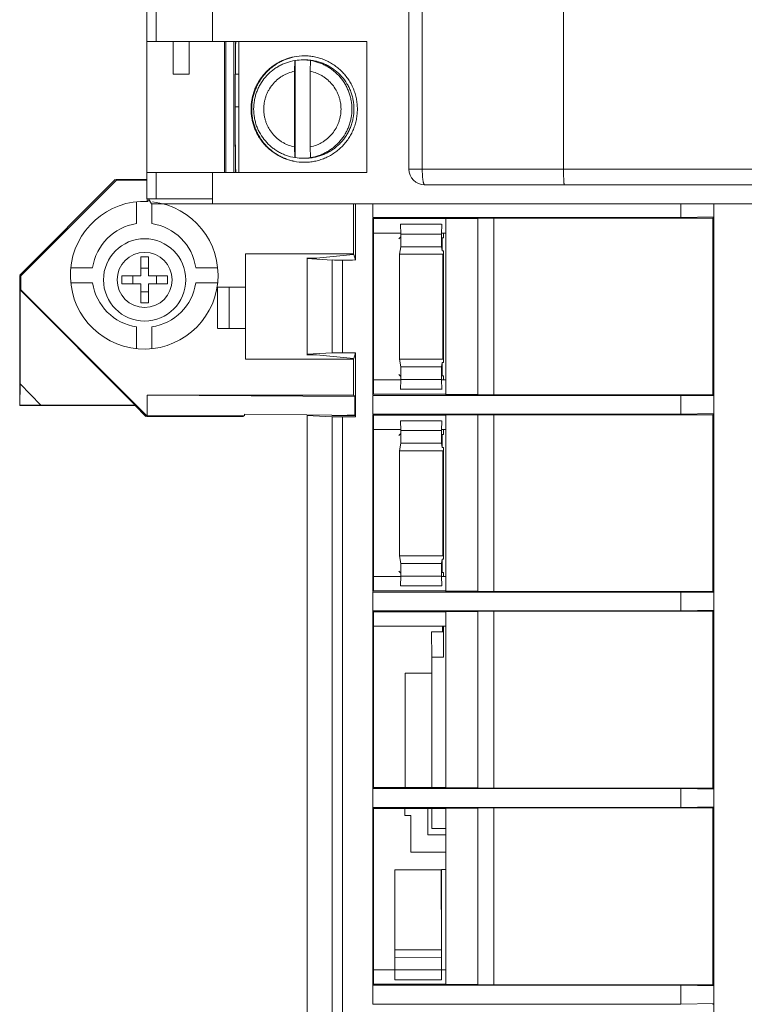
# Model space of a CAD drawing. Units: inches. Extents: x -15 to 197, y -1 to 121.
# Drawn here: x 136 to 138, y 70 to 74 of the extents above; entities that cross this region are included whole.
import ezdxf

# ---------------------------------------------------------------- set-up
doc = ezdxf.new("R2010")
doc.units = ezdxf.units.IN
doc.header["$MEASUREMENT"] = 0
doc.layers.add('CONTINUOUS1', color=7, linetype='Continuous', lineweight=20)
doc.layers.add('TEXT1', color=3, linetype='Continuous', lineweight=20)

# ---------------------------------------------------------------- blocks, each defined once
blk = doc.blocks.new('SEArrow')
at = {"linetype": 'ByBlock', "lineweight": -2}
blk.add_lwpolyline([(0, 0, 0, 0.5, 0), (-1, 0, 0.5, 0.5, 0)], format="xyseb", dxfattribs=at)

msp = doc.modelspace()

# ---------------------------------------------------------------- linework, layer by layer
at = {"layer": 'CONTINUOUS1'}
for p, q in [((136.0665, 73.392), (136.0665, 75.557)), ((137.1174, 75.0146), (137.1174, 73.506)), ((137.6565, 73.506), (137.6565, 75.0146)), ((137.0665, 73.506), (137.0665, 74.987)), ((136.1016, 74.24), (136.1016, 73.993)), ((136.3165, 74.24), (136.3165, 73.993)), ((136.0665, 73.993), (136.9062, 73.993)), ((136.1665, 73.868), (136.1665, 73.993)), ((136.2285, 73.868), (136.2285, 73.993)), ((136.3627, 73.993), (136.3627, 73.493)), ((136.3681, 73.993), (136.3681, 73.493)), ((136.3981, 73.493), (136.3981, 73.993)), ((136.4172, 73.993), (136.4172, 73.493)), ((136.9062, 73.493), (136.9062, 73.993)), ((136.6315, 73.92), (136.6301, 73.8794)), ((136.6328, 73.92), (136.6315, 73.92)), ((136.6328, 73.92), (136.6328, 73.5499)), ((136.69, 73.8794), (136.6914, 73.92)), ((136.4044, 73.883), (136.4044, 73.883)), ((136.4044, 73.868), (136.4044, 73.883)), ((136.4044, 73.868), (136.4044, 73.8824)), ((136.6301, 73.5905), (136.6301, 73.8794)), ((136.69, 73.5905), (136.69, 73.8794)), ((136.2285, 73.868), (136.1665, 73.868)), ((136.4042, 73.868), (136.4172, 73.868)), ((136.4042, 73.603), (136.4042, 73.868)), ((136.4042, 73.868), (136.4042, 73.603)), ((136.4042, 73.743), (136.4172, 73.743)), ((136.4042, 73.603), (136.4042, 73.603)), ((136.4042, 73.5992), (136.4042, 73.603)), ((136.6301, 73.5905), (136.6315, 73.5499)), ((136.6914, 73.5499), (136.69, 73.5905)), ((136.6315, 73.5499), (136.6328, 73.5499)), ((136.405, 73.5141), (136.4049, 73.5201)), ((137.0665, 73.506), (139.3165, 73.506)), ((135.5815, 73.1012), (135.9462, 73.4659)), ((135.9504, 73.4636), (135.586, 73.0993)), ((136.0665, 73.4659), (135.9483, 73.4659)), ((135.9483, 73.4636), (136.068, 73.4636)), ((136.9062, 73.493), (136.0665, 73.493)), ((136.1016, 73.493), (136.1016, 73.392)), ((136.3165, 73.493), (136.3165, 73.374)), ((137.1265, 73.446), (139.2565, 73.446)), ((136.0665, 73.392), (136.3165, 73.392)), ((136.068, 73.3852), (136.068, 73.392)), ((136.0774, 73.3852), (136.068, 73.3852)), ((136.0774, 73.3852), (136.068, 73.3852)), ((136.0735, 73.392), (136.0839, 73.374)), ((136.0276, 73.3802), (136.0276, 73.2984)), ((136.0839, 73.374), (139.5665, 73.374)), ((136.0853, 73.2984), (136.0853, 73.374)), ((136.8556, 73.374), (136.8556, 73.1826)), ((136.8631, 73.1593), (136.8631, 73.374)), ((136.9288, 73.3215), (136.9288, 73.374)), ((138.1044, 73.374), (138.1044, 73.3215)), ((138.2303, 73.3226), (138.2303, 73.374)), ((138.1044, 73.3215), (136.9288, 73.3215)), ((136.9288, 72.645), (136.9288, 73.3193)), ((137.2067, 73.3172), (136.931, 73.3172)), ((136.931, 73.3172), (136.931, 72.6472)), ((137.329, 73.3182), (137.2067, 73.3182)), ((137.207, 73.3182), (137.207, 72.6461)), ((137.329, 73.3182), (137.391, 73.3193)), ((137.329, 72.6456), (137.329, 73.3188)), ((138.226, 73.3193), (137.391, 73.3193)), ((137.391, 73.3188), (137.391, 72.6456)), ((138.2303, 73.3237), (138.1044, 73.3215)), ((138.2282, 73.3215), (138.226, 73.3193)), ((138.226, 72.645), (138.226, 73.3193)), ((138.2303, 72.6429), (138.2303, 73.3215)), ((137.0346, 73.2964), (137.0351, 73.2584)), ((137.0348, 73.2962), (137.1913, 73.2962)), ((137.1911, 73.2584), (137.1916, 73.2964)), ((137.0341, 73.2622), (136.9307, 73.2622)), ((137.0282, 73.2402), (137.0341, 73.2462)), ((137.0351, 73.2584), (137.1911, 73.2584)), ((137.0351, 73.2101), (137.0351, 73.2584)), ((137.1911, 73.2584), (137.1911, 73.2101)), ((137.2067, 73.2622), (137.192, 73.2622)), ((137.1939, 73.1942), (137.1939, 73.2452)), ((137.1979, 73.2443), (137.1939, 73.2443)), ((137.1979, 73.2622), (137.1979, 73.2443)), ((137.03, 73.1816), (137.0351, 73.2101)), ((137.0351, 73.2101), (137.1925, 73.2101)), ((137.1939, 73.1942), (137.1911, 73.2101)), ((136.0732, 73.171), (136.0432, 73.171)), ((136.0432, 73.171), (136.0432, 73.0985)), ((136.0732, 73.0985), (136.0732, 73.171)), ((136.8544, 73.1826), (136.4428, 73.1826)), ((136.4435, 73.1833), (136.4435, 73.0556)), ((136.6773, 73.1667), (136.714, 73.1662)), ((136.7741, 73.1593), (136.6773, 73.1644)), ((136.6777, 72.7999), (136.6777, 73.1644)), ((136.714, 73.1662), (136.8539, 73.1803)), ((136.7741, 72.805), (136.7741, 73.1593)), ((136.8132, 73.1586), (136.8132, 72.8058)), ((136.855, 73.1808), (136.8539, 73.1803)), ((136.8556, 73.1826), (136.8559, 73.1808)), ((136.8631, 73.1593), (136.8559, 73.1808)), ((137.03, 73.1816), (137.1957, 73.1816)), ((137.03, 72.7807), (137.03, 73.1816)), ((137.1939, 73.1942), (137.1979, 73.1942)), ((137.1957, 72.7807), (137.1957, 73.1816)), ((137.1979, 73.1942), (137.1979, 72.7681)), ((135.8592, 73.13), (135.7775, 73.13)), ((136.0732, 73.1285), (136.0432, 73.1285)), ((136.3355, 73.13), (136.2537, 73.13)), ((135.5815, 73.1002), (135.5815, 72.6046)), ((135.5853, 73.0986), (135.5821, 73.1018)), ((135.586, 73.0455), (135.586, 73.1002)), ((136.0432, 73.0985), (135.9707, 73.0985)), ((135.9707, 73.0985), (135.9707, 73.0685)), ((136.0132, 73.0985), (136.0132, 73.0685)), ((136.1457, 73.0985), (136.0732, 73.0985)), ((136.1032, 73.0685), (136.1032, 73.0985)), ((136.1457, 73.0685), (136.1457, 73.0985)), ((135.5836, 73.0455), (135.5835, 72.6869)), ((135.584, 73.0447), (136.0226, 72.6058)), ((135.586, 73.046), (136.068, 72.5641)), ((135.7775, 73.0723), (135.8592, 73.0723)), ((135.9707, 73.0685), (136.0432, 73.0685)), ((136.0432, 73.0685), (136.0432, 72.996)), ((136.0732, 73.0685), (136.1457, 73.0685)), ((136.0732, 72.996), (136.0732, 73.0685)), ((136.2537, 73.0723), (136.3355, 73.0723)), ((136.4431, 73.0559), (136.336, 73.0559)), ((136.336, 72.8988), (136.336, 73.0556)), ((136.381, 72.8992), (136.381, 73.0552)), ((136.4427, 73.0552), (136.4427, 72.8992)), ((136.0432, 73.0385), (136.0732, 73.0385)), ((136.0432, 72.996), (136.0732, 72.996)), ((136.0276, 72.9039), (136.0276, 72.8221)), ((136.0853, 72.8221), (136.0853, 72.9039)), ((136.336, 72.8984), (136.4431, 72.8984)), ((136.4435, 72.8988), (136.4435, 72.781)), ((136.6773, 72.7999), (136.7741, 72.805)), ((136.714, 72.7982), (136.6773, 72.7977)), ((136.8554, 72.7839), (136.714, 72.7982)), ((136.8539, 72.784), (136.8541, 72.7835)), ((136.8559, 72.7835), (136.8561, 72.7842)), ((136.8561, 72.7842), (136.8631, 72.805)), ((136.8631, 72.5613), (136.8631, 72.805)), ((136.4435, 72.7817), (136.8556, 72.7817)), ((136.8556, 72.7817), (136.8556, 72.6432)), ((137.03, 72.7807), (137.1968, 72.7807)), ((137.0351, 72.7522), (137.03, 72.7807)), ((137.0351, 72.7522), (137.1911, 72.7522)), ((137.0351, 72.704), (137.0351, 72.7522)), ((137.1911, 72.7522), (137.1939, 72.7681)), ((137.1911, 72.7522), (137.1911, 72.704)), ((137.1979, 72.7681), (137.1939, 72.7681)), ((137.1939, 72.7171), (137.1939, 72.7681)), ((137.0341, 72.7162), (137.0282, 72.7221)), ((137.1939, 72.718), (137.1979, 72.718)), ((137.1979, 72.718), (137.1979, 72.7022)), ((135.5824, 72.6051), (135.5835, 72.6857)), ((135.6617, 72.6061), (135.5835, 72.6868)), ((136.9307, 72.7022), (137.0341, 72.7022)), ((137.0351, 72.704), (137.0346, 72.6659)), ((137.0348, 72.704), (137.1913, 72.704)), ((137.1916, 72.6659), (137.1911, 72.704)), ((137.192, 72.7022), (137.2067, 72.7022)), ((136.068, 72.6432), (136.8556, 72.6432)), ((136.068, 72.6432), (136.8605, 72.6382)), ((136.068, 72.5653), (136.068, 72.6432)), ((136.8605, 72.6382), (136.8556, 72.6432)), ((136.8605, 72.6382), (136.8605, 72.5672)), ((136.9288, 72.6429), (138.1044, 72.6429)), ((136.9288, 72.5715), (136.9288, 72.6429)), ((136.931, 72.6472), (137.2067, 72.6472)), ((137.0344, 72.6662), (137.1918, 72.6662)), ((137.2067, 72.6461), (137.329, 72.6461)), ((137.391, 72.645), (137.329, 72.6461)), ((137.391, 72.645), (138.226, 72.645)), ((138.1044, 72.6429), (138.2303, 72.6407)), ((138.1044, 72.6429), (138.1044, 72.5715)), ((138.226, 72.645), (138.2282, 72.6429)), ((138.2303, 72.5726), (138.2303, 72.6418)), ((135.5819, 72.6042), (136.0219, 72.6042)), ((135.663, 72.6062), (135.5824, 72.6051)), ((136.0219, 72.6061), (135.6617, 72.6061)), ((136.0632, 72.5624), (136.0215, 72.6042)), ((136.0653, 72.5647), (136.4398, 72.5659)), ((136.0653, 72.5624), (136.433, 72.5624)), ((136.4398, 72.5659), (136.433, 72.5624)), ((136.4398, 72.5711), (136.6773, 72.5689)), ((136.4398, 72.5711), (136.4398, 72.5653)), ((136.6773, 72.5687), (136.7719, 72.5673)), ((136.7741, 72.5613), (136.6773, 72.5664)), ((136.6777, 68.9619), (136.6777, 72.5664)), ((136.7741, 68.967), (136.7741, 72.5613)), ((136.7993, 72.5665), (136.8305, 72.5668)), ((136.8132, 72.5606), (136.8132, 68.9678)), ((136.8149, 72.5661), (136.8295, 72.5662)), ((136.8295, 72.5662), (136.8361, 72.5662)), ((136.8339, 72.5669), (136.8425, 72.5671)), ((136.8361, 72.5662), (136.8451, 72.5662)), ((136.8425, 72.5671), (136.8451, 72.5673)), ((136.8425, 72.5671), (136.8451, 72.5671)), ((136.8451, 72.5673), (136.8606, 72.5671)), ((136.8451, 72.5671), (136.8486, 72.5671)), ((136.8451, 72.5662), (136.8486, 72.5662)), ((136.8486, 72.5671), (136.8547, 72.5671)), ((136.8615, 72.5662), (136.8486, 72.5662)), ((136.8547, 72.5671), (136.8606, 72.5671)), ((136.8615, 72.5661), (136.8605, 72.5671)), ((138.1044, 72.5715), (136.9288, 72.5715)), ((136.9288, 71.895), (136.9288, 72.5693)), ((137.2067, 72.5672), (136.931, 72.5672)), ((136.931, 72.5672), (136.931, 71.8972)), ((137.329, 72.5682), (137.2067, 72.5682)), ((137.207, 72.5682), (137.207, 71.8961)), ((137.329, 72.5682), (137.391, 72.5693)), ((137.329, 71.8956), (137.329, 72.5688)), ((138.226, 72.5693), (137.391, 72.5693)), ((137.391, 72.5688), (137.391, 71.8956)), ((138.2303, 72.5737), (138.1044, 72.5715)), ((138.2282, 72.5715), (138.226, 72.5693)), ((138.226, 71.895), (138.226, 72.5693)), ((138.2303, 71.8929), (138.2303, 72.5715)), ((137.0346, 72.5464), (137.0351, 72.5084)), ((137.0348, 72.5462), (137.1913, 72.5462)), ((137.1911, 72.5084), (137.1916, 72.5464)), ((137.0341, 72.5122), (136.9307, 72.5122)), ((137.0282, 72.4902), (137.0341, 72.4962)), ((137.0351, 72.5084), (137.1911, 72.5084)), ((137.0351, 72.4601), (137.0351, 72.5084)), ((137.1911, 72.5084), (137.1911, 72.4601)), ((137.2067, 72.5122), (137.192, 72.5122)), ((137.1939, 72.4442), (137.1939, 72.4952)), ((137.1979, 72.4943), (137.1939, 72.4943)), ((137.1979, 72.5122), (137.1979, 72.4943)), ((137.03, 72.4316), (137.0351, 72.4601)), ((137.0351, 72.4601), (137.1925, 72.4601)), ((137.1939, 72.4442), (137.1911, 72.4601)), ((137.1939, 72.4442), (137.1979, 72.4442)), ((137.1979, 72.4442), (137.1979, 72.0181)), ((137.03, 72.4316), (137.1957, 72.4316)), ((137.03, 72.0307), (137.03, 72.4316)), ((137.1957, 72.0307), (137.1957, 72.4316)), ((137.03, 72.0307), (137.1968, 72.0307)), ((137.0351, 72.0022), (137.03, 72.0307)), ((137.0351, 72.0022), (137.1911, 72.0022)), ((137.0351, 71.954), (137.0351, 72.0022)), ((137.1911, 72.0022), (137.1939, 72.0181)), ((137.1911, 72.0022), (137.1911, 71.954)), ((137.1979, 72.0181), (137.1939, 72.0181)), ((137.1939, 71.9671), (137.1939, 72.0181)), ((137.0341, 71.9662), (137.0282, 71.9721)), ((137.1939, 71.968), (137.1979, 71.968)), ((137.1979, 71.968), (137.1979, 71.9522)), ((136.9307, 71.9522), (137.0341, 71.9522)), ((137.0351, 71.954), (137.0346, 71.9159)), ((137.0348, 71.954), (137.1913, 71.954)), ((137.1916, 71.9159), (137.1911, 71.954)), ((137.192, 71.9522), (137.2067, 71.9522)), ((136.9288, 71.8929), (138.1044, 71.8929)), ((136.9288, 71.8215), (136.9288, 71.8929)), ((136.931, 71.8972), (137.2067, 71.8972)), ((137.0344, 71.9162), (137.1918, 71.9162)), ((137.2067, 71.8961), (137.329, 71.8961)), ((137.391, 71.895), (137.329, 71.8961)), ((137.391, 71.895), (138.226, 71.895)), ((138.1044, 71.8929), (138.2303, 71.8907)), ((138.1044, 71.8929), (138.1044, 71.8215)), ((138.226, 71.895), (138.2282, 71.8929)), ((138.2303, 71.8226), (138.2303, 71.8918)), ((138.1044, 71.8215), (136.9288, 71.8215)), ((136.9288, 71.145), (136.9288, 71.8193)), ((137.2067, 71.8172), (136.931, 71.8172)), ((136.931, 71.8172), (136.931, 71.145)), ((137.329, 71.8182), (137.2067, 71.8182)), ((137.207, 71.8182), (137.207, 71.1461)), ((137.329, 71.8182), (137.391, 71.8193)), ((137.329, 71.1456), (137.329, 71.8188)), ((138.226, 71.8193), (137.391, 71.8193)), ((137.391, 71.8188), (137.391, 71.1456)), ((138.2303, 71.8237), (138.1044, 71.8215)), ((138.2282, 71.8215), (138.226, 71.8193)), ((138.226, 71.145), (138.226, 71.8193)), ((138.2303, 71.1429), (138.2303, 71.8215)), ((136.9307, 71.7622), (137.2065, 71.7622)), ((137.154, 71.645), (137.1524, 71.7413)), ((137.1532, 71.7416), (137.197, 71.7416)), ((137.1735, 71.7416), (137.1722, 71.7415)), ((137.1962, 71.7418), (137.1735, 71.7417)), ((137.1944, 71.762), (137.1947, 71.7411)), ((137.1979, 71.7622), (137.1979, 71.645)), ((137.154, 71.645), (137.1979, 71.645)), ((137.154, 71.645), (137.154, 71.1472)), ((137.1531, 71.5839), (137.0516, 71.5839)), ((137.0516, 71.5839), (137.0516, 71.1472)), ((136.9288, 71.1429), (138.1044, 71.1429)), ((136.9288, 71.0715), (136.9288, 71.1429)), ((137.2065, 71.1472), (136.931, 71.1472)), ((137.2067, 71.1461), (137.329, 71.1461)), ((137.391, 71.145), (137.329, 71.1461)), ((137.391, 71.145), (138.226, 71.145)), ((138.1044, 71.1429), (138.2303, 71.1407)), ((138.1044, 71.1429), (138.1044, 71.0715)), ((138.226, 71.145), (138.2282, 71.1429)), ((138.2303, 71.0726), (138.2303, 71.1418)), ((138.1044, 71.0715), (136.9288, 71.0715)), ((136.9288, 70.395), (136.9288, 71.0693)), ((136.931, 70.3972), (136.931, 71.0693)), ((136.931, 71.0672), (137.2065, 71.0672)), ((137.0508, 71.0672), (137.0508, 71.0408)), ((137.1391, 70.9662), (137.1391, 71.0672)), ((137.154, 71.0672), (137.154, 70.9912)), ((137.329, 71.0682), (137.2067, 71.0682)), ((137.207, 71.0682), (137.207, 70.3961)), ((137.329, 71.0682), (137.391, 71.0693)), ((137.329, 70.3956), (137.329, 71.0688)), ((138.226, 71.0693), (137.391, 71.0693)), ((137.391, 71.0688), (137.391, 70.3956)), ((138.2303, 71.0737), (138.1044, 71.0715)), ((138.2282, 71.0715), (138.226, 71.0693)), ((138.226, 70.395), (138.226, 71.0693)), ((138.2303, 70.3929), (138.2303, 71.0715)), ((137.0508, 71.0408), (137.0738, 71.0408)), ((137.0738, 71.0408), (137.0738, 70.9008)), ((137.2065, 70.9912), (137.154, 70.9912)), ((137.2065, 70.9662), (137.1391, 70.9662)), ((137.0738, 70.9008), (137.2065, 70.9008)), ((137.1901, 70.833), (137.0123, 70.8327)), ((137.0123, 70.8327), (137.013, 70.4133)), ((137.1906, 70.5284), (137.1901, 70.833)), ((137.2065, 70.8349), (137.1914, 70.8349)), ((137.1914, 70.8349), (137.1914, 70.5284)), ((137.1903, 70.5284), (137.0128, 70.5281)), ((137.1903, 70.4998), (137.0129, 70.4995)), ((137.1903, 70.5284), (137.1903, 70.4998)), ((137.1904, 70.4516), (137.1903, 70.4998)), ((137.0129, 70.4522), (136.9307, 70.4522)), ((137.1903, 70.4516), (137.0129, 70.4513)), ((137.1903, 70.4516), (137.1903, 70.4136)), ((137.2065, 70.4522), (137.1904, 70.4522)), ((136.9288, 70.3929), (138.1044, 70.3929)), ((136.9288, 70.3215), (136.9288, 70.3929)), ((136.931, 70.3972), (137.2067, 70.3972)), ((137.1903, 70.4138), (137.013, 70.4135)), ((137.2067, 70.3961), (137.329, 70.3961)), ((137.391, 70.395), (137.329, 70.3961)), ((137.391, 70.395), (138.226, 70.395)), ((138.1044, 70.3929), (138.2303, 70.3907)), ((138.1044, 70.3929), (138.1044, 70.3215)), ((138.226, 70.395), (138.2282, 70.3929)), ((138.2303, 70.3226), (138.2303, 70.3918)), ((138.1044, 70.3215), (136.9288, 70.3215)), ((138.2303, 70.3237), (138.1044, 70.3215)), ((138.2282, 70.3215), (138.226, 70.3193)), ((138.2303, 69.6429), (138.2303, 70.3215))]:
    msp.add_line(p, q, dxfattribs=at)
msp.add_lwpolyline([(136.4055, 73.493), (136.4055, 73.4932), (136.4049, 73.5188), (136.4045, 73.5477), (136.4043, 73.5793), (136.4042, 73.603)], dxfattribs=at)
for radius in [0.157, 0.105]:
    msp.add_circle((136.0582, 73.0835), radius, dxfattribs=at)
for centre, radius, start, end in [((136.6671, 73.7347), 0.2032, 90.0151, 100.9743), ((136.6628, 73.7351), 0.1873, 81.1908, 99.2108), ((136.6695, 73.7352), 0.1873, 83.2495, 90.0045), ((136.6696, 73.736), 0.1864, 82.9345, 83.2469), ((141.3673, 73.6019), 4.963, 180.0311, 180.7717), ((140.4565, 73.5905), 4.0522, 180.7844, 180.9968), ((136.6671, 73.7352), 0.2032, 259.0226, 269.9848), ((136.6628, 73.7348), 0.1873, 260.7891, 269.9985), ((136.6628, 73.7348), 0.1874, 270.002, 278.8078), ((136.6695, 73.7349), 0.1874, 269.9983, 276.723), ((136.6696, 73.7339), 0.1865, 276.7299, 277.2215), ((139.6204, 73.5746), 3.216, 181.0772, 181.4542), ((137.1265, 73.506), 0.06, 180, 270), ((136.0565, 73.1012), 0.2817, 87.1552, 83.5478), ((136.0565, 73.1012), 0.1989, 98.346, 171.654), ((136.0565, 73.1012), 0.1989, 8.346, 81.654), ((136.0565, 73.1012), 0.1989, 188.346, 261.654), ((136.0565, 73.1012), 0.1989, 278.346, 351.654), ((136.788, 75.7842), 3.2176, 269.7141, 270.202), ((136.8101, 73.7158), 1.1491, 271.0184, 271.186)]:
    msp.add_arc(centre, radius, start, end, dxfattribs=at)
for centre, major_axis, start_param, end_param in [((136.8095, 73.1612), (0.05, 0), -2.356194, -1.495294), ((136.8038, 73.1651), (0.125, 0), -1.495294, -1.076848), ((136.8095, 72.8031), (0.05, 0), 1.495294, 2.356194), ((136.8038, 72.7992), (0.125, 0), 1.076848, 1.495294), ((136.8095, 72.5632), (0.05, 0), -2.356194, -1.495294), ((136.8038, 72.5671), (0.125, 0), -1.495294, -1.076848)]:
    msp.add_ellipse(centre, major_axis=major_axis, ratio=0.052408, start_param=start_param, end_param=end_param, dxfattribs=at)
for points, knots in [([(136.4057, 73.9939), (136.4055, 73.9856), (136.4051, 73.9681), (136.4047, 73.941), (136.4044, 73.9124), (136.4044, 73.8928), (136.4044, 73.883)], [0, 0, 0, 0, 0.226061, 0.472415, 0.732748, 1, 1, 1, 1]), ([(136.4056, 73.9933), (136.4054, 73.9849), (136.405, 73.9674), (136.4047, 73.9403), (136.4044, 73.9117), (136.4044, 73.8923), (136.4044, 73.8824)], [0, 0, 0, 0, 0.227168, 0.473756, 0.733633, 1, 1, 1, 1]), ([(136.6284, 73.9342), (136.6227, 73.9331), (136.6113, 73.9304), (136.5947, 73.9249), (136.5786, 73.918), (136.5632, 73.9097), (136.5486, 73.9001), (136.5348, 73.8893), (136.522, 73.8773), (136.5103, 73.8643), (136.4998, 73.8503), (136.4905, 73.8355), (136.4825, 73.8199), (136.4759, 73.8037), (136.4707, 73.7869), (136.4657, 73.7642), (136.4642, 73.7466), (136.4642, 73.735)], [0, 0, 0, 0, 0.062516, 0.125004, 0.187484, 0.249974, 0.312472, 0.374971, 0.437472, 0.499975, 0.562482, 0.624994, 0.687509, 0.750027, 0.812548, 0.875069, 1, 1, 1, 1]), ([(136.4666, 73.735), (136.4666, 73.7465), (136.4681, 73.7639), (136.473, 73.7865), (136.4781, 73.8031), (136.4846, 73.8192), (136.4925, 73.8346), (136.5016, 73.8494), (136.512, 73.8633), (136.5235, 73.8763), (136.5361, 73.8882), (136.5497, 73.8991), (136.5641, 73.9087), (136.5793, 73.9171), (136.5951, 73.9241), (136.6116, 73.9298), (136.6228, 73.9326), (136.6284, 73.9338)], [0, 0, 0, 0, 0.124931, 0.187451, 0.249971, 0.312487, 0.375001, 0.437513, 0.50002, 0.562524, 0.625025, 0.687526, 0.750026, 0.812518, 0.875, 0.937487, 1, 1, 1, 1]), ([(136.4741, 73.735), (136.4741, 73.746), (136.4755, 73.7625), (136.4803, 73.784), (136.4854, 73.7998), (136.4917, 73.815), (136.502, 73.8345), (136.518, 73.8571), (136.5377, 73.8765), (136.5553, 73.8898), (136.5693, 73.8985), (136.5841, 73.906), (136.6045, 73.9142), (136.6206, 73.9183), (136.6315, 73.92)], [0, 0, 0, 0, 0.124941, 0.187527, 0.250077, 0.312607, 0.375138, 0.50009, 0.625029, 0.687543, 0.750052, 0.812575, 0.87513, 1, 1, 1, 1]), ([(136.667, 73.532), (136.6737, 73.532), (136.6869, 73.5326), (136.7067, 73.5355), (136.726, 73.5404), (136.7448, 73.5471), (136.7628, 73.5556), (136.7799, 73.5659), (136.7959, 73.5778), (136.8107, 73.5912), (136.8241, 73.606), (136.836, 73.622), (136.8462, 73.6391), (136.8548, 73.6572), (136.8615, 73.6759), (136.8663, 73.6953), (136.8693, 73.715), (136.8702, 73.735), (136.8693, 73.7549), (136.8663, 73.7746), (136.8615, 73.794), (136.8548, 73.8128), (136.8462, 73.8308), (136.836, 73.8479), (136.8241, 73.8639), (136.8107, 73.8787), (136.7959, 73.8921), (136.7799, 73.904), (136.7628, 73.9143), (136.7448, 73.9228), (136.726, 73.9295), (136.7067, 73.9344), (136.6869, 73.9373), (136.6737, 73.938), (136.667, 73.938)], [0, 0, 0, 0, 0.031216, 0.062476, 0.09373, 0.12497, 0.156209, 0.187455, 0.218702, 0.24995, 0.2812, 0.312451, 0.343706, 0.374961, 0.406219, 0.437478, 0.468737, 0.499997, 0.531256, 0.562515, 0.593773, 0.625031, 0.656286, 0.687541, 0.718793, 0.750043, 0.781292, 0.81254, 0.843787, 0.875027, 0.906268, 0.937523, 0.968784, 1, 1, 1, 1]), ([(136.6914, 73.92), (136.7023, 73.9183), (136.7184, 73.9142), (136.7388, 73.906), (136.7536, 73.8985), (136.7676, 73.8898), (136.7852, 73.8765), (136.8049, 73.8571), (136.8209, 73.8345), (136.8312, 73.815), (136.8375, 73.7998), (136.8426, 73.784), (136.8474, 73.7625), (136.8488, 73.746), (136.8488, 73.735)], [0, 0, 0, 0, 0.12487, 0.187425, 0.249948, 0.312457, 0.374971, 0.49991, 0.624862, 0.687393, 0.749923, 0.812473, 0.875059, 1, 1, 1, 1]), ([(136.8569, 73.735), (136.8569, 73.7463), (136.8553, 73.7633), (136.8502, 73.7853), (136.845, 73.8014), (136.8382, 73.817), (136.8274, 73.8369), (136.8107, 73.8598), (136.79, 73.8793), (136.7716, 73.8925), (136.757, 73.901), (136.7416, 73.9083), (136.7257, 73.9141), (136.7093, 73.9184), (136.6981, 73.9203), (136.6925, 73.921)], [0, 0, 0, 0, 0.124922, 0.187506, 0.250051, 0.312576, 0.375101, 0.500033, 0.624945, 0.687459, 0.749972, 0.812483, 0.87499, 0.937496, 1, 1, 1, 1]), ([(136.5126, 73.735), (136.5126, 73.7433), (136.5137, 73.756), (136.5173, 73.7724), (136.521, 73.7844), (136.5257, 73.7961), (136.5333, 73.8111), (136.5451, 73.8285), (136.5598, 73.8437), (136.5729, 73.8541), (136.5834, 73.8611), (136.5944, 73.8672), (136.6097, 73.874), (136.6219, 73.8777), (136.6301, 73.8794)], [0, 0, 0, 0, 0.124946, 0.187528, 0.250075, 0.312604, 0.375133, 0.500087, 0.625029, 0.687542, 0.75005, 0.812571, 0.875123, 1, 1, 1, 1]), ([(136.69, 73.8794), (136.6982, 73.8777), (136.7104, 73.874), (136.7257, 73.8672), (136.7367, 73.8611), (136.7472, 73.8541), (136.7603, 73.8437), (136.775, 73.8285), (136.7868, 73.8111), (136.7944, 73.7961), (136.7991, 73.7844), (136.8028, 73.7724), (136.8064, 73.756), (136.8075, 73.7433), (136.8075, 73.735)], [0, 0, 0, 0, 0.124877, 0.187429, 0.24995, 0.312458, 0.374971, 0.499913, 0.624867, 0.687396, 0.749925, 0.812472, 0.875054, 1, 1, 1, 1]), ([(136.4642, 73.735), (136.4642, 73.7233), (136.4657, 73.7058), (136.4707, 73.683), (136.4759, 73.6663), (136.4825, 73.6501), (136.4905, 73.6345), (136.4998, 73.6196), (136.5103, 73.6057), (136.522, 73.5926), (136.5348, 73.5807), (136.5486, 73.5699), (136.5632, 73.5603), (136.5786, 73.552), (136.5947, 73.545), (136.6113, 73.5395), (136.6227, 73.5368), (136.6284, 73.5357)], [0, 0, 0, 0, 0.124929, 0.187449, 0.249968, 0.312485, 0.374998, 0.43751, 0.500017, 0.56252, 0.625021, 0.687522, 0.750022, 0.812512, 0.874993, 0.937483, 1, 1, 1, 1]), ([(136.6284, 73.5362), (136.6228, 73.5373), (136.6116, 73.5401), (136.5952, 73.5458), (136.5793, 73.5528), (136.5641, 73.5612), (136.5497, 73.5708), (136.5316, 73.5853), (136.5114, 73.6061), (136.4951, 73.6301), (136.4846, 73.6507), (136.4781, 73.6668), (136.473, 73.6834), (136.4681, 73.706), (136.4666, 73.7234), (136.4666, 73.735)], [0, 0, 0, 0, 0.062526, 0.125026, 0.18752, 0.250026, 0.312539, 0.375053, 0.499971, 0.624906, 0.687435, 0.749968, 0.812503, 0.875038, 1, 1, 1, 1]), ([(136.6315, 73.5499), (136.6206, 73.5516), (136.6045, 73.5557), (136.5841, 73.5639), (136.5693, 73.5714), (136.5553, 73.5802), (136.5377, 73.5934), (136.518, 73.6128), (136.502, 73.6354), (136.4917, 73.6549), (136.4854, 73.6701), (136.4803, 73.6859), (136.4755, 73.7074), (136.4741, 73.724), (136.4741, 73.735)], [0, 0, 0, 0, 0.12487, 0.187425, 0.249948, 0.312457, 0.374971, 0.49991, 0.624862, 0.687393, 0.749923, 0.812473, 0.875059, 1, 1, 1, 1]), ([(136.6301, 73.5905), (136.6219, 73.5922), (136.6097, 73.5959), (136.5944, 73.6027), (136.5834, 73.6088), (136.5729, 73.6158), (136.5598, 73.6263), (136.5451, 73.6414), (136.5333, 73.6588), (136.5257, 73.6738), (136.521, 73.6855), (136.5173, 73.6975), (136.5137, 73.714), (136.5126, 73.7266), (136.5126, 73.735)], [0, 0, 0, 0, 0.124877, 0.187429, 0.24995, 0.312458, 0.374971, 0.499913, 0.624867, 0.687396, 0.749925, 0.812472, 0.875054, 1, 1, 1, 1]), ([(136.8075, 73.735), (136.8075, 73.7266), (136.8064, 73.714), (136.8028, 73.6976), (136.7991, 73.6855), (136.7944, 73.6738), (136.7868, 73.6588), (136.775, 73.6414), (136.7603, 73.6263), (136.7472, 73.6158), (136.7367, 73.6088), (136.7257, 73.6027), (136.7104, 73.5959), (136.6982, 73.5922), (136.69, 73.5905)], [0, 0, 0, 0, 0.124946, 0.187528, 0.250075, 0.312604, 0.375133, 0.500087, 0.625029, 0.687542, 0.75005, 0.812571, 0.875123, 1, 1, 1, 1]), ([(136.8488, 73.735), (136.8488, 73.724), (136.8474, 73.7074), (136.8426, 73.6859), (136.8375, 73.6701), (136.8312, 73.6549), (136.8209, 73.6354), (136.8049, 73.6128), (136.7852, 73.5934), (136.7676, 73.5802), (136.7536, 73.5714), (136.7388, 73.5639), (136.7184, 73.5557), (136.7023, 73.5516), (136.6914, 73.5499)], [0, 0, 0, 0, 0.124941, 0.187527, 0.250077, 0.312607, 0.375138, 0.50009, 0.625029, 0.687543, 0.750052, 0.812575, 0.87513, 1, 1, 1, 1]), ([(136.693, 73.5489), (136.6986, 73.5497), (136.7097, 73.5516), (136.7261, 73.556), (136.742, 73.5618), (136.7573, 73.569), (136.7719, 73.5776), (136.7857, 73.5875), (136.7985, 73.5986), (136.8102, 73.6108), (136.8209, 73.624), (136.8302, 73.6381), (136.8383, 73.653), (136.845, 73.6686), (136.8503, 73.6847), (136.8553, 73.7067), (136.8569, 73.7237), (136.8569, 73.735)], [0, 0, 0, 0, 0.062486, 0.124975, 0.187464, 0.249958, 0.312454, 0.374951, 0.437453, 0.49996, 0.562474, 0.624991, 0.6875, 0.750011, 0.812542, 0.875111, 1, 1, 1, 1]), ([(137.1174, 73.506), (137.1174, 73.5021), (137.1175, 73.4944), (137.118, 73.485), (137.1185, 73.4778), (137.1189, 73.4727), (137.1195, 73.468), (137.12, 73.4637), (137.1207, 73.4597), (137.1214, 73.4562), (137.1221, 73.4532), (137.1228, 73.451), (137.1234, 73.4495), (137.1238, 73.4486), (137.1242, 73.4478), (137.1247, 73.4471), (137.1251, 73.4466), (137.1256, 73.4462), (137.126, 73.446), (137.1263, 73.446), (137.1265, 73.446)], [0, 0, 0, 0, 0.188969, 0.371201, 0.457407, 0.539306, 0.616157, 0.687284, 0.752065, 0.809898, 0.860311, 0.903007, 0.921401, 0.937809, 0.952255, 0.964809, 0.975588, 0.984792, 0.992754, 1, 1, 1, 1]), ([(137.6565, 73.506), (137.6565, 73.5021), (137.6565, 73.4944), (137.6567, 73.4849), (137.6568, 73.4777), (137.657, 73.4727), (137.6571, 73.468), (137.6573, 73.4636), (137.6575, 73.4597), (137.6578, 73.4562), (137.658, 73.4532), (137.6582, 73.451), (137.6584, 73.4495), (137.6585, 73.4486), (137.6587, 73.4478), (137.6588, 73.4472), (137.6589, 73.4467), (137.659, 73.4464), (137.6591, 73.4463), (137.6592, 73.4461), (137.6593, 73.446), (137.6593, 73.446), (137.6594, 73.446), (137.6594, 73.446)], [0, 0, 0, 0, 0.194532, 0.381859, 0.470287, 0.55413, 0.632596, 0.704966, 0.770571, 0.828751, 0.878961, 0.920796, 0.938453, 0.953876, 0.967036, 0.97793, 0.986564, 0.990043, 0.992975, 0.995379, 0.997288, 0.998777, 1, 1, 1, 1]), ([(136.7719, 72.5666), (136.7725, 72.5665), (136.7741, 72.5664), (136.7773, 72.5663), (136.7818, 72.5662), (136.7875, 72.5661), (136.7941, 72.5661), (136.8033, 72.5661), (136.8103, 72.5661), (136.8149, 72.5661)], [0, 0, 0, 0, 0.041532, 0.113291, 0.220471, 0.356943, 0.512605, 0.676093, 1, 1, 1, 1])]:
    msp.add_open_spline(points, degree=3, knots=knots, dxfattribs=at)

# ---------------------------------------------------------------- block references
at = {"layer": 'TEXT1', "xscale": 0.35, "yscale": 0.35, "zscale": 0.35, "rotation": 330.2097562645998}
msp.add_blockref('SEArrow', (136.1016, 74.1165), dxfattribs=at)

doc.saveas('drawing.dxf')
